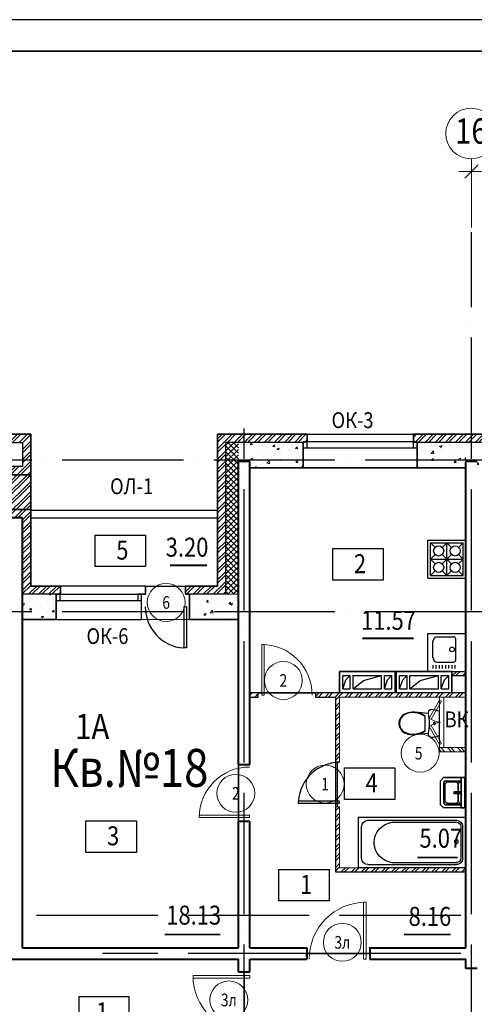
# Model space of a CAD drawing. Extents: x -1174913 to 618360, y -449740 to 1885200.
# Drawn here: x 500371 to 507571, y 792149 to 807721 of the extents above; entities that cross this region are included whole.
import ezdxf
from ezdxf.enums import TextEntityAlignment as Align

# ---------------------------------------------------------------- set-up
doc = ezdxf.new("R2010")
doc.units = 0
doc.header["$LTSCALE"] = 8
doc.header["$MEASUREMENT"] = 0
doc.linetypes.add('ACAD_ISO04W100', pattern=[30, 24, -3, 0, -3])
doc.layers.get('0').update_dxf_attribs({"linetype": 'CONTINUOUS'})
for name, color, linetype in [('1', 1, 'CONTINUOUS'), ('4', 4, 'CONTINUOUS'), ('area_k', 3, 'CONTINUOUS'), ('SANTEX', 252, 'CONTINUOUS')]:
    doc.layers.add(name, color=color, linetype=linetype)
for name, color, linetype, lineweight in [('2', 252, 'CONTINUOUS', 13), ('AXIS', 251, 'CONTINUOUS', 15), ('DVERI', 1, 'CONTINUOUS', 9), ('АР-ТЕКСТ', 4, 'CONTINUOUS', 30), ('МАРКИ ДВЕРЕЙ', 4, 'CONTINUOUS', 18), ('Монолитные стены', 6, 'CONTINUOUS', 40), ('Перегородки кирпич', 1, 'CONTINUOUS', 20), ('Площадь на плане', 3, 'CONTINUOUS', 40), ('Размеры', 1, 'CONTINUOUS', 18), ('Стены', 2, 'CONTINUOUS', 40), ('Стены ненесущие', 5, 'CONTINUOUS', 35), ('штриховка', 251, 'CONTINUOUS', 9)]:
    doc.layers.add(name, color=color, linetype=linetype, lineweight=lineweight)
doc.styles.add('ROMANS', font='romans.shx')
doc.styles.add('RUSS', font='TIMES.TTF', dxfattribs={"width": 0.85})
pattern_1 = [(50, (231145.55, 80050.5), (358.63009, -31.37607), [37.5, -412.5]), (355, (231145.55, 80050.5), (-69.37567, 376.09607), [30, -330]), (100.4514, (231175.44, 80047.87), (289.25469, 344.71977), [31.8701, -350.57106]), (46.1842, (231145.55, 80150.5), (533.62052, -82.7595), [56.25, -618.75]), (96.6356, (231190, 80143.6), (467.33135, 487.05894), [47.80514, -525.8565]), (351.1842, (231145.55, 80150.5), (467.33097, 487.0593), [45, -495]), (21, (231195.55, 80125.5), (298.45353, -201.30945), [37.5, -412.5]), (326, (231195.55, 80125.5), (121.65767, 362.57502), [30, -330]), (71.4514, (231220.42, 80108.7), (420.11131, 161.26525), [31.8701, -350.57106]), (37.5, (231145.55, 80050.49), (6.079928, 166.446927), [0, -326, 0, -335, 0, -331.25]), (7.5, (231145.55, 80050.49), (131.53477, 197.205856), [0, -191, 0, -318.5, 0, -126.25]), (327.5, (231034.05, 80050.49), (266.911218, -11.277436), [0, -125, 0, -390, 0, -517.5]), (317.5, (230984.05, 80050.49), (291.593085, 50.05249), [0, -162.5, 0, -259, 0, -367.5])]
pattern_2 = [(45, (223828.72, 8582.28), (-79.549513, 79.549513), []), (45, (223881.75, 8582.28), (-79.549513, 79.549513), [])]
pattern_3 = [(45, (315139.49, 1193912.93), (-79.549513, 79.549513), []), (45, (315192.52, 1193912.93), (-79.549513, 79.549513), [])]
pattern_4 = [(50, (231145.55, -49497.55), (358.63009, -31.37607), [37.5, -412.5]), (355, (231145.55, -49497.55), (-69.37567, 376.09607), [30, -330]), (100.4514, (231175.44, -49500.16), (289.25469, 344.71977), [31.8701, -350.57106]), (46.1842, (231145.55, -49397.55), (533.62052, -82.7595), [56.25, -618.75]), (96.6356, (231190, -49404.44), (467.33135, 487.05894), [47.80514, -525.8565]), (351.1842, (231145.55, -49397.55), (467.33097, 487.0593), [45, -495]), (21, (231195.55, -49422.55), (298.45353, -201.30945), [37.5, -412.5]), (326, (231195.55, -49422.55), (121.65767, 362.57502), [30, -330]), (71.4514, (231220.42, -49439.32), (420.11131, 161.26525), [31.8701, -350.57106]), (37.5, (231145.55, -49497.55), (6.079928, 166.446927), [0, -326, 0, -335, 0, -331.25]), (7.5, (231145.55, -49497.55), (131.53477, 197.205856), [0, -191, 0, -318.5, 0, -126.25]), (327.5, (231034.05, -49497.55), (266.911218, -11.277436), [0, -125, 0, -390, 0, -517.5]), (317.5, (230984.05, -49497.55), (291.593085, 50.05249), [0, -162.5, 0, -259, 0, -367.5])]

# ---------------------------------------------------------------- blocks, each defined once
blk = doc.blocks.new('экспликация')
at = {"layer": 'АР-ТЕКСТ', "lineweight": -3}
blk.add_lwpolyline([(0, 0), (0, 500), (800, 500), (800, 0)], close=True, dxfattribs=at)
at = {"layer": 'АР-ТЕКСТ', "lineweight": -3, "style": 'RUSS', "width": 0.85, "flags": 4}
blk.add_attdef('ЭКСПЛ', text='', height=3, dxfattribs=at).set_placement((397, 196), align=Align.MIDDLE_CENTER)
blk = doc.blocks.new('ван')
at = {"layer": 'SANTEX'}
for p, q in [((266893, 262254), (266093, 262254)), ((266093, 262254), (266093, 260554)), ((266893, 260554), (266893, 262254)), ((266143, 262104), (266143, 260704)), ((266743, 262204), (266243, 262204)), ((266843, 262104), (266843, 260704)), ((266173, 261719), (266173, 260704)), ((266813, 260704), (266813, 261719)), ((266093, 260554), (266893, 260554)), ((266243, 260634), (266743, 260634)), ((266743, 260604), (266243, 260604))]:
    blk.add_line(p, q, dxfattribs=at)
blk.add_circle((266478, 260704), 30, dxfattribs=at)
for centre, radius, start, end in [((266243, 262104), 100, 90, 180), ((266743, 262104), 100, 0, 90), ((266493, 261683), 322, 6.5522, 173.4478), ((266243, 260704), 100, 180, 270), ((266243, 260705), 70.4, 180.2082, 269.7919), ((266742, 260705), 70.4, 270.2081, 359.7918), ((266743, 260704), 100, 270, 0)]:
    blk.add_arc(centre, radius, start, end, dxfattribs=at)
blk = doc.blocks.new('I_PLUMB_LAV_WALL_M')
at = {"layer": 'SANTEX', "elevation": 610}
blk.add_lwpolyline([(-241, -25), (-241, -356), (-190, -406), (190, -406), (241, -356), (241, -25)], dxfattribs=at)
at = {"layer": 'SANTEX', "extrusion": (0, -1, 0)}
for centre in [(-76, 813, 76), (76, 813, 76)]:
    blk.add_circle(centre, 19.1, dxfattribs=at)
at = {"layer": 'SANTEX'}
blk.add_circle((0, -178, 635), 19.1, dxfattribs=at)
for points in [[(-241, -25, 864), (-241, -76, 864), (241, -76, 864), (241, -25, 864)], [(-241, -25, 864), (-241, -76, 864), (-241, -76, 762), (-241, -25, 762)], [(241, -76, 864), (241, -76, 762), (-241, -76, 762), (-241, -76, 864)], [(-190, -76, 762), (-140, -127, 635), (-165, -152, 635), (-190, -76, 762)], [(140, -127, 635), (190, -76, 762), (-190, -76, 762), (-140, -127, 635)], [(-165, -152, 635), (-190, -76, 762), (-190, -330, 762), (-165, -305, 635)], [(-13, -164, 876), (-13, -164, 851), (-13, -76, 800), (-13, -76, 826)], [(13, -76, 800), (-13, -76, 800), (-13, -164, 851), (13, -164, 851)], [(13, -76, 826), (-13, -76, 826), (-13, -164, 876), (13, -164, 876)], [(13, -164, 876), (13, -164, 851), (13, -76, 800), (13, -76, 826)], [(190, -76, 762), (140, -127, 635), (165, -152, 635)], [(190, -76, 762), (165, -152, 635), (165, -305, 635), (190, -330, 762)], [(241, -25, 762), (241, -76, 762), (241, -76, 864), (241, -25, 864)], [(-140, -330, 635), (-165, -305, 635), (-190, -330, 762), (-165, -356, 762)], [(-13, -164, 876), (-13, -164, 851), (13, -164, 851), (13, -164, 876)], [(190, -330, 762), (165, -356, 762), (140, -330, 635), (165, -305, 635)], [(140, -330, 635), (165, -356, 762), (-165, -356, 762), (-140, -330, 635)]]:
    blk.add_3dface(points, dxfattribs=at)
for points, invisible_edges in [([(-190, -76, 762), (-241, -76, 762), (-241, -356, 762), (-190, -330, 762)], 4), ([(-140, -127, 635), (-140, -330, 635), (-165, -305, 635), (-165, -152, 635)], 1), ([(-140, -330, 635), (140, -330, 635), (140, -127, 635), (-140, -127, 635)], 10), ([(140, -127, 635), (165, -152, 635), (165, -305, 635), (140, -330, 635)], 8), ([(190, -76, 762), (241, -76, 762), (241, -356, 762), (190, -330, 762)], 4), ([(-165, -356, 762), (-190, -330, 762), (-241, -356, 762), (-190, -406, 762)], 10), ([(-165, -356, 762), (-190, -406, 762), (190, -406, 762), (165, -356, 762)], 5), ([(190, -330, 762), (165, -356, 762), (190, -406, 762), (241, -356, 762)], 10)]:
    blk.add_3dface(points, dxfattribs=dict(at, invisible_edges=invisible_edges))
blk = doc.blocks.new('UN1')
at = {"layer": 'SANTEX', "linetype": 'Continuous'}
for p, q in [((3.0548, 20.0073), (0, 18.6768)), ((0, 18.6768), (0, -18.6768)), ((6.2444, 20.971), (3.0548, 20.0073)), ((9.5249, 21.5546), (6.2444, 20.971)), ((12.8512, 21.75), (9.5249, 21.5546)), ((15.1024, 21.2432), (12.8512, 21.75)), ((16.9194, 19.8208), (15.1024, 21.2432)), ((17.9516, 17.757), (16.9194, 19.8208)), ((18, 15.45), (17.9516, 17.757)), ((39, 17.6999), (17.9999, 15.4499)), ((30.6239, 15.8134), (26.6529, 14.1637)), ((34.7578, 16.9973), (30.6239, 15.8134)), ((34.8088, 16.1931), (30.6472, 14.9778)), ((39, 17.6999), (34.7578, 16.9973)), ((39.0848, 16.9089), (34.8088, 16.1931)), ((43.1971, 17.8505), (39, 17.6999)), ((43.1692, 17.0554), (39.0848, 16.9089)), ((47.2334, 16.6233), (43.1692, 17.0554)), ((47.3733, 17.4065), (43.1971, 17.8505)), ((51.1958, 15.6213), (47.2334, 16.6233)), ((51.4449, 16.3769), (47.3733, 17.4065)), ((54.9768, 14.0695), (51.1958, 15.6213)), ((55.3302, 14.7823), (51.4449, 16.3769)), ((6.6228, 0.2604), (6.6, -0.0001)), ((6.6905, 0.5129), (6.6228, 0.2604)), ((6.801, 0.7499), (6.6905, 0.5129)), ((6.9509, 0.9641), (6.801, 0.7499)), ((7.1358, 1.149), (6.9509, 0.9641)), ((7.35, 1.2989), (7.1358, 1.149)), ((7.587, 1.4094), (7.35, 1.2989)), ((7.8395, 1.4771), (7.587, 1.4094)), ((8.1, 1.4999), (7.8395, 1.4771)), ((8.3605, 1.4771), (8.1, 1.4999)), ((8.613, 1.4094), (8.3605, 1.4771)), ((8.85, 1.2989), (8.613, 1.4094)), ((9.0642, 1.149), (8.85, 1.2989)), ((9.2491, 0.9641), (9.0642, 1.149)), ((9.399, 0.7499), (9.2491, 0.9641)), ((9.5095, 0.5129), (9.399, 0.7499)), ((9.5772, 0.2604), (9.5095, 0.5129)), ((9.6, -0.0001), (9.5772, 0.2604)), ((16.4465, 0), (16.5439, 3.8868)), ((16.5439, -3.8869), (16.4465, 0)), ((16.5439, 3.8868), (16.8358, 7.7639)), ((16.8358, 7.7639), (17.3216, 11.6215)), ((17.3216, 11.6215), (18, 15.45)), ((26.6529, 14.1637), (22.8969, 12.0702)), ((26.6579, 13.2801), (22.8969, 11.1235)), ((22.8969, 12.0702), (22.8969, -12.0704)), ((30.6472, 14.9778), (26.6579, 13.2801)), ((58.5656, 11.6188), (54.9768, 14.0695)), ((59.1008, 12.2073), (55.3302, 14.7823)), ((61.3453, 8.2783), (58.5656, 11.6188)), ((62.0214, 8.6976), (59.1008, 12.2073)), ((63.1032, 4.3039), (61.3453, 8.2783)), ((63.8683, 4.5219), (62.0214, 8.6976)), ((63.7045, -0.0001), (63.1032, 4.3039)), ((64.5, -0.0001), (63.8683, 4.5219)), ((6.6, -0.0001), (6.6228, -0.2606)), ((6.6228, -0.2606), (6.6905, -0.5131)), ((6.6905, -0.5131), (6.801, -0.7501)), ((6.801, -0.7501), (6.9509, -0.9643)), ((6.9509, -0.9643), (7.1358, -1.1492)), ((7.1358, -1.1492), (7.35, -1.2991)), ((7.35, -1.2991), (7.587, -1.4096)), ((7.587, -1.4096), (7.8395, -1.4773)), ((7.8395, -1.4773), (8.1, -1.5001)), ((8.1, -1.5001), (8.3605, -1.4773)), ((8.3605, -1.4773), (8.613, -1.4096)), ((8.613, -1.4096), (8.85, -1.2991)), ((8.85, -1.2991), (9.0642, -1.1492)), ((9.0642, -1.1492), (9.2491, -0.9643)), ((9.2491, -0.9643), (9.399, -0.7501)), ((9.399, -0.7501), (9.5095, -0.5131)), ((9.5095, -0.5131), (9.5772, -0.2606)), ((9.5772, -0.2606), (9.6, -0.0001)), ((16.8358, -7.7639), (16.5439, -3.8869)), ((17.3216, -11.6215), (16.8358, -7.7639)), ((18, -15.45), (17.3216, -11.6215)), ((17.9516, -17.757), (18, -15.45)), ((18, -15.4499), (39, -17.7001)), ((22.8969, -11.1237), (26.658, -13.2803)), ((22.8969, -12.0704), (26.6529, -14.1639)), ((26.6529, -14.1639), (30.6239, -15.8136)), ((26.658, -13.2803), (30.6472, -14.978)), ((30.6472, -14.978), (34.8088, -16.1933)), ((51.1958, -15.6215), (54.9768, -14.0697)), ((51.4449, -16.377), (55.3302, -14.7825)), ((54.9768, -14.0697), (58.5656, -11.619)), ((55.3302, -14.7825), (59.1008, -12.2075)), ((58.5656, -11.619), (61.3453, -8.2785)), ((59.1008, -12.2075), (62.0214, -8.6978)), ((61.3453, -8.2785), (63.1032, -4.3041)), ((62.0214, -8.6978), (63.8683, -4.5221)), ((63.1032, -4.3041), (63.7045, -0.0001)), ((63.8683, -4.5221), (64.5, -0.0001)), ((0, -18.6768), (3.0548, -20.0073)), ((3.0548, -20.0073), (6.2444, -20.971)), ((6.2444, -20.971), (9.5249, -21.5546)), ((9.5249, -21.5546), (12.8512, -21.75)), ((12.8512, -21.75), (15.1024, -21.2432)), ((15.1024, -21.2432), (16.9194, -19.8208)), ((16.9194, -19.8208), (17.9516, -17.757)), ((30.6239, -15.8136), (34.7578, -16.9975)), ((34.7578, -16.9975), (39, -17.7001)), ((34.8088, -16.1933), (39.0848, -16.9091)), ((39, -17.7001), (43.1971, -17.8507)), ((39.0848, -16.9091), (43.1692, -17.0556)), ((43.1692, -17.0556), (47.2334, -16.6235)), ((43.1971, -17.8507), (47.3733, -17.4067)), ((47.2334, -16.6235), (51.1958, -15.6215)), ((47.3733, -17.4067), (51.4449, -16.377))]:
    blk.add_line(p, q, dxfattribs=at)
blk = doc.blocks.new('D9L')
at = {"layer": 'DVERI'}
for p, q in [((50, 0), (90, 0)), ((50, 0), (50, -800)), ((90, 0), (90, -800)), ((50, -800), (90, -800))]:
    blk.add_line(p, q, dxfattribs=at)
at = {"layer": 'DVERI', "color": 3}
blk.add_arc((50, 0), 800, 270, 360, dxfattribs=at)
blk = doc.blocks.new('D9')
at = {"layer": 'DVERI', "xscale": -1}
blk.add_blockref('D9L', (-8, -3), dxfattribs=at)
blk = doc.blocks.new('*U59')
at = {"layer": 'DVERI', "lineweight": -3}
for p, q in [((-50, 0), (-90, 0)), ((-90, 0), (-90, -649)), ((-50, 0), (-50, -649)), ((-50, -649), (-90, -649))]:
    blk.add_line(p, q, dxfattribs=at)
at = {"layer": 'DVERI', "color": 3, "lineweight": -3}
blk.add_arc((-50, 0), 650, 180, 266.461, dxfattribs=at)
blk = doc.blocks.new('D10')
at = {"layer": 'DVERI'}
for p, q in [((-100, 0), (-100, -900)), ((-60, 0), (-100, 0)), ((-60, 0), (-60, -900)), ((-60, -900), (-100, -900))]:
    blk.add_line(p, q, dxfattribs=at)
at = {"layer": 'DVERI', "color": 3}
blk.add_arc((-60, 0), 900, 180, 270, dxfattribs=at)
blk = doc.blocks.new('вк исправленные')
at = {"layer": '2'}
h = blk.add_hatch(dxfattribs=at)
h.set_pattern_fill('ANSI32', color=256, scale=300, style=0)
h.set_pattern_definition([(135, (132281.78, -814431.73), (79.549513, 79.549513), []), (135, (132228.74, -814431.73), (79.549513, 79.549513), [])])
h.paths.add_polyline_path([(3515, -4955), (3930, -4955), (3930, -5020), (3515, -5020)])
at = {"layer": 'Перегородки кирпич'}
for p, q in [((3930, -4955), (3515, -4955)), ((3515, -4955), (3515, -5020)), ((3930, -5020), (3515, -5020))]:
    blk.add_line(p, q, dxfattribs=at)
at = {"layer": 'штриховка'}
for p, q in [((3515, -4955), (3515, -4155)), ((3580, -4955), (3580, -4155))]:
    blk.add_line(p, q, dxfattribs=at)
blk = doc.blocks.new('D5 шкаф')
at = {"layer": 'DVERI', "color": 3}
for p, q in [((50, 0), (333, 163)), ((750, 0), (467, 163)), ((50, 0), (67, -30)), ((67, -30), (350, 133)), ((733, -30), (450, 133)), ((750, 0), (733, -30))]:
    blk.add_line(p, q, dxfattribs=at)
at = {"layer": 'DVERI', "color": 5}
blk.add_line((467, 163), (450, 133), dxfattribs=at)
for centre, start, end in [((56, -45), 5.2152, 35.557), ((744, -45), 144.443, 174.7848)]:
    blk.add_arc(centre, 346, start, end, dxfattribs=at)
blk = doc.blocks.new('марки2')
at = {"layer": 'МАРКИ ДВЕРЕЙ', "color": 4}
blk.add_circle((0, 0), 300, dxfattribs=at)
at = {"layer": 'МАРКИ ДВЕРЕЙ', "style": 'ROMANS'}
blk.add_attdef('15', text='', height=250, dxfattribs=at).set_placement((0, 0), align=Align.MIDDLE_CENTER)

msp = doc.modelspace()

# ---------------------------------------------------------------- hatches: boundary and pattern name
at = {"layer": '2'}
h = msp.add_hatch(dxfattribs=at)
h.set_pattern_fill('ANSI32', color=256, scale=300, style=0)
h.set_pattern_definition([(45, (500249.71, 800281.6), (-79.5495, 79.5495), []), (45, (500302.74, 800281.6), (-79.5495, 79.5495), [])])
h.paths.add_polyline_path([(500325.83, 800523.68), (500105.83, 800523.68), (500105.83, 799973.68), (500325.83, 799973.68)])
h.paths.add_polyline_path([(500545.83, 800523.68), (500325.83, 800523.68), (500325.83, 799973.68), (500545.83, 799973.68)])
h.paths.add_polyline_path([(500545.83, 801163.68), (499905.83, 801163.68), (499905.83, 800523.68), (500545.83, 800523.68)])
h.paths.add_polyline_path([(500415.83, 800653.68), (500035.83, 800653.68), (500035.83, 801033.68), (500415.83, 801033.68)], flags=16)
h.paths.add_polyline_path([(497145.82, 801264.74, 0.08578492), (497011.8, 802040.11), (496889.04, 802000.22), (496909.12, 801938.4, -0.07786445), (497015.81, 801272), (497015.81, 798633.68), (497785.82, 798633.68), (497785.82, 798763.68), (497145.82, 798763.68)])
h.paths.add_polyline_path([(500235.83, 799843.68), (500415.83, 799843.68), (500415.83, 798633.68), (500945.81, 798633.68), (501015.81, 798633.68), (501015.81, 798763.68), (500545.83, 798763.68), (500545.83, 799973.68), (500105.83, 799973.68), (500105.83, 798763.68), (499465.82, 798763.68), (499465.82, 798633.68), (499530.82, 798633.68), (499530.82, 798633.68), (500235.83, 798633.68)])
h = msp.add_hatch(dxfattribs=at)
h.set_pattern_fill('ANSI32', color=256, scale=300, style=0)
h.set_pattern_definition(pattern_3)
h.paths.add_polyline_path([(504925.81, 801163.68), (503505.81, 801163.68), (503505.81, 798763.68), (502995.81, 798763.68), (502995.81, 798633.68), (503060.81, 798633.68), (503635.81, 798633.68), (503635.81, 801033.68), (504860.81, 801033.68), (504860.81, 801043.68), (504925.81, 801043.68)])
h = msp.add_hatch(dxfattribs=at)
h.set_pattern_fill('ANSI37', color=256, scale=500, style=0)
h.set_pattern_definition([(45, (315139.49, 1193912.93), (-44.194174, 44.194174), []), (135, (315139.49, 1193912.93), (-44.194174, -44.194174), [])])
h.paths.add_polyline_path([(503835.81, 801033.68), (503635.81, 801033.68), (503635.81, 798633.68), (503835.81, 798633.68)])
h = msp.add_hatch(dxfattribs=at)
h.set_pattern_fill('AR-CONC', color=256, scale=50, style=0)
h.set_pattern_definition(pattern_4)
h.paths.add_polyline_path([(504860.81, 801033.68), (504015.81, 801033.68), (504015.81, 800633.68), (504860.81, 800633.68)])
h = msp.add_hatch(dxfattribs=at)
h.set_pattern_fill('ANSI32', color=256, scale=300, style=0)
h.set_pattern_definition(pattern_3)
h.paths.add_polyline_path([(506605.81, 801033.68), (506605.81, 801163.68), (508675.81, 801163.68), (508675.81, 801033.68)])
h = msp.add_hatch(dxfattribs=at)
h.set_pattern_fill('AR-CONC', color=256, scale=50, style=0)
h.set_pattern_definition(pattern_4)
h.paths.add_polyline_path([(508610.81, 801033.68), (507615.81, 801033.68), (507615.81, 800633.68), (508610.81, 800633.68)])
h.paths.add_polyline_path([(507435.83, 801033.68), (506670.81, 801033.68), (506670.81, 800943.68), (506670.81, 800633.68), (506793.47, 800633.68), (506793.47, 800633.68), (507435.83, 800633.68)])
h = msp.add_hatch(dxfattribs=at)
h.set_pattern_fill('AR-CONC', color=256, scale=50, style=0)
h.set_pattern_definition(pattern_1)
h.paths.add_polyline_path([(500950.81, 798633.68), (500415.83, 798633.68), (500415.83, 798233.68), (500950.81, 798233.68)])
h = msp.add_hatch(dxfattribs=at)
h.set_pattern_fill('AR-CONC', color=256, scale=50, style=0)
h.set_pattern_definition(pattern_1)
h.paths.add_polyline_path([(503835.81, 798633.68), (503635.81, 798633.68), (503060.81, 798633.68), (503060.81, 798233.68), (503835.81, 798233.68)])
h = msp.add_hatch(dxfattribs=at)
h.set_pattern_fill('ANSI32', color=256, scale=300, style=0)
h.set_pattern_definition([(45, (386464.08, -13268.05), (-79.549513, 79.549513), []), (45, (386517.11, -13268.05), (-79.549513, 79.549513), [])])
h.paths.add_polyline_path([(507435.78, 797413.68), (507215.81, 797413.68), (507215.81, 797348.68), (507435.78, 797348.68)])
h = msp.add_hatch(dxfattribs=at)
h.set_pattern_fill('ANSI32,_O', color=256, scale=300)
h.set_pattern_definition(pattern_2)
h.paths.add_polyline_path([(504145.79, 797073.68), (504015.81, 797073.68), (504015.81, 797008.68), (504145.81, 797008.68)])
h = msp.add_hatch(dxfattribs=at)
h.set_pattern_fill('ANSI32,_O', color=256, scale=300)
h.set_pattern_definition(pattern_2)
h.paths.add_polyline_path([(507435.83, 797073.68), (505055.79, 797073.68), (505055.81, 797008.68), (505370.83, 797008.68), (505370.83, 795983.68), (505435.83, 795983.68), (505435.83, 797008.68), (507435.83, 797008.68)])
h.paths.add_polyline_path([(507435.83, 794308.68), (505435.78, 794308.68), (505435.78, 795273.68), (505370.78, 795273.68), (505370.78, 794243.68), (507435.83, 794243.68)])

# ---------------------------------------------------------------- linework, layer by layer
for p, q in [((537334.74, 807720.73), (489802.73, 807720.73)), ((497145.82, 801163.68), (500545.83, 801163.68)), ((504860.81, 801033.68), (503635.81, 801033.68)), ((503635.81, 798633.68), (503635.81, 801033.68)), ((504925.81, 801163.68), (506605.81, 801163.68)), ((508610.81, 801033.68), (506665.81, 801033.68)), ((506665.81, 800633.68), (504860.81, 800633.68)), ((500545.83, 799963.68), (503505.81, 799963.68)), ((500545.83, 799843.68), (503505.81, 799843.68)), ((502365.81, 798763.68), (501015.81, 798763.68)), ((502365.81, 798763.68), (502365.81, 798633.68)), ((500945.81, 798633.68), (500415.83, 798633.68)), ((502365.81, 798633.68), (502300.81, 798633.68)), ((502300.81, 798233.68), (502300.81, 798633.68)), ((503635.81, 798633.68), (503060.81, 798633.68)), ((500950.81, 798233.68), (502300.81, 798233.68)), ((505485.81, 797138.68), (505485.81, 797348.68)), ((505485.81, 797348.68), (505605.81, 797348.68)), ((505538.27, 797278.67), (505605.81, 797348.68)), ((505605.81, 797138.68), (505605.81, 797348.68)), ((505650.81, 797348.68), (506100.81, 797348.68)), ((505650.81, 797138.68), (505650.81, 797348.68)), ((505813.66, 797267.36), (506100.81, 797348.68)), ((506100.81, 797138.68), (506100.81, 797348.68)), ((506145.81, 797138.68), (506145.81, 797348.68)), ((506145.81, 797348.68), (506265.81, 797348.68)), ((506198.27, 797278.67), (506265.81, 797348.68)), ((506265.81, 797138.68), (506265.81, 797348.68)), ((506315.81, 797073.68), (506315.81, 797413.68)), ((506335.81, 797073.68), (506335.81, 797413.68)), ((506385.81, 797138.68), (506385.81, 797348.68)), ((506385.81, 797348.68), (506505.81, 797348.68)), ((506438.27, 797278.67), (506505.81, 797348.68)), ((506505.81, 797138.68), (506505.81, 797348.68)), ((506550.81, 797138.68), (506550.81, 797348.68)), ((506550.81, 797348.68), (507000.81, 797348.68)), ((506713.66, 797267.36), (507000.81, 797348.68)), ((507000.81, 797138.68), (507000.81, 797348.68)), ((507045.81, 797138.68), (507045.81, 797348.68)), ((507045.81, 797348.68), (507165.81, 797348.68)), ((507098.27, 797278.67), (507165.81, 797348.68)), ((507165.81, 797138.68), (507165.81, 797348.68)), ((505485.81, 797138.68), (505538.27, 797278.67)), ((505485.81, 797138.68), (505605.81, 797138.68)), ((505650.81, 797138.68), (505813.66, 797267.36)), ((505650.81, 797138.68), (506100.81, 797138.68)), ((506145.81, 797138.68), (506198.27, 797278.67)), ((506145.81, 797138.68), (506265.81, 797138.68)), ((506385.81, 797138.68), (506438.27, 797278.67)), ((506385.81, 797138.68), (506505.81, 797138.68)), ((506550.81, 797138.68), (506713.66, 797267.36)), ((506550.81, 797138.68), (507000.81, 797138.68)), ((507045.81, 797138.68), (507098.27, 797278.67)), ((507045.81, 797138.68), (507165.81, 797138.68))]:
    msp.add_line(p, q)
for points in [[(500035.83, 800653.68), (500035.83, 801033.68), (500415.83, 801033.68), (500415.83, 800653.68), (500035.83, 800653.68)], [(504860.81, 800943.68), (504860.81, 801043.68), (504920.81, 801043.68), (504920.81, 800943.68), (504860.81, 800943.68)], [(506605.81, 800943.68), (506605.81, 801043.68), (506665.81, 801043.68), (506665.81, 800943.68), (506605.81, 800943.68)], [(501010.81, 798533.68), (501010.81, 798633.68), (500950.81, 798633.68), (500950.81, 798533.68), (501010.81, 798533.68)], [(502300.81, 798533.68), (502300.81, 798633.68), (502240.81, 798633.68), (502240.81, 798533.68), (502300.81, 798533.68)], [(505435.81, 797073.68), (505435.81, 797413.68), (507215.81, 797413.68), (507215.81, 797073.68), (505435.81, 797073.68)]]:
    msp.add_lwpolyline(points)
for p, q in [((502995.81, 798763.68), (502300.81, 798763.68)), ((503635.81, 798633.68), (503835.81, 798633.68)), ((503060.81, 798233.68), (502300.81, 798233.68)), ((505055.79, 797073.68), (505055.81, 797008.68)), ((505403.31, 795273.68), (505403.31, 795983.68)), ((505915.78, 792953.68), (504915.78, 792953.68)), ((503925.83, 791663.68), (503925.83, 792663.68))]:
    msp.add_line(p, q, dxfattribs=at)
msp.add_lwpolyline([(506605.81, 801033.68), (506605.81, 801163.68), (508675.81, 801163.68), (508675.81, 801033.68), (506605.81, 801033.68)], dxfattribs=at)
at = {"layer": '4'}
for p, q in [((506665.81, 801043.68), (504860.81, 801043.68)), ((504920.81, 801043.68), (504860.81, 801043.68)), ((506665.81, 801043.68), (506605.81, 801043.68)), ((506665.81, 800943.68), (504860.81, 800943.68)), ((506835.83, 799488.68), (507435.83, 799488.68)), ((506835.83, 798888.68), (506835.83, 799488.68)), ((506835.83, 798888.68), (506835.83, 799488.68)), ((506875.83, 798928.68), (506875.83, 799448.68)), ((506875.83, 799448.68), (506949.26, 799375.25)), ((506875.83, 799448.68), (507395.83, 799448.68)), ((507062.4, 799375.25), (507135.83, 799448.68)), ((507135.83, 798928.68), (507135.83, 799448.68)), ((507135.83, 799448.68), (507209.26, 799375.25)), ((507322.4, 799375.25), (507395.83, 799448.68)), ((507395.83, 798928.68), (507395.83, 799448.68)), ((506875.83, 799188.68), (506949.26, 799262.11)), ((506875.83, 799188.68), (506949.26, 799115.25)), ((506875.83, 799188.68), (507395.83, 799188.68)), ((507062.4, 799262.11), (507209.26, 799115.25)), ((507062.4, 799115.25), (507209.26, 799262.11)), ((507322.4, 799262.11), (507395.83, 799188.68)), ((507322.4, 799115.25), (507395.83, 799188.68)), ((506835.83, 798888.68), (507435.83, 798888.68)), ((506835.83, 798888.68), (507435.83, 798888.68)), ((506875.83, 798928.68), (506949.26, 799002.11)), ((506875.83, 798928.68), (507395.83, 798928.68)), ((507062.4, 799002.11), (507135.83, 798928.68)), ((507135.83, 798928.68), (507209.26, 799002.11)), ((507322.4, 799002.11), (507395.83, 798928.68)), ((500950.81, 798633.68), (502300.81, 798633.68)), ((500950.81, 798533.68), (502300.81, 798533.68)), ((506835.83, 797413.68), (506835.83, 798013.68)), ((506835.83, 798013.68), (507435.83, 798013.68)), ((506835.83, 797413.68), (506835.83, 798013.68)), ((506988.17, 797961.31), (507240.17, 797961.31)), ((507276.12, 797597.31), (507276.17, 797925.31)), ((506916.12, 797633.31), (506916.17, 797889.31)), ((506916.94, 797460.02), (506916.89, 797510.11)), ((506967.34, 797460.02), (506967.29, 797510.11)), ((506988.12, 797561.31), (507240.12, 797561.31)), ((507017.74, 797460.02), (507017.69, 797510.11)), ((507068.14, 797460.02), (507068.09, 797510.11)), ((507118.54, 797460.02), (507118.49, 797510.11)), ((507168.94, 797460.02), (507168.89, 797510.11)), ((507219.34, 797460.02), (507219.29, 797510.11)), ((507269.74, 797460.02), (507269.69, 797510.11)), ((506835.83, 797413.68), (507435.83, 797413.68))]:
    msp.add_line(p, q, dxfattribs=at)
for centre, radius in [((507005.83, 799318.68), 80), ((507265.83, 799318.68), 80), ((507005.83, 799058.68), 80), ((507265.83, 799058.68), 80), ((507218.61, 797761.31), 36)]:
    msp.add_circle(centre, radius, dxfattribs=at)
for centre, radius, start, end in [((506988.17, 797889.31), 72, 90, 180), ((507240.17, 797925.31), 36, 0, 90), ((506988.12, 797633.31), 72, 180, 270), ((507240.12, 797597.31), 36, 270, 0)]:
    msp.add_arc(centre, radius, start, end, dxfattribs=at)
at = {"layer": 'area_k', "lineweight": -3}
for points in [[(504015.81, 797073.68), (504015.81, 800633.68), (507435.83, 800633.68), (507435.83, 797073.68), (507215.81, 797073.68), (507215.81, 797413.68), (505435.81, 797413.68), (505435.81, 797073.68), (504015.81, 797073.68)], [(500415.83, 798233.68), (502300.81, 798233.68), (502300.81, 798633.68), (502365.81, 798633.68), (502365.81, 798763.68), (502995.81, 798763.68), (502995.81, 798633.68), (503060.81, 798633.68), (503060.81, 798233.68), (503835.81, 798233.68), (503835.81, 793043.68), (500415.83, 793043.68), (500415.83, 798233.68)], [(504015.81, 797008.68), (504145.81, 797008.68), (504145.79, 797073.68), (505055.29, 797073.68), (505055.29, 797008.68), (505370.83, 797008.68), (505370.83, 794243.68), (507435.78, 794243.68), (507435.78, 793043.68), (505915.78, 793043.68), (505915.78, 792958.68), (504915.78, 792953.68), (504915.78, 793043.68), (504015.81, 793043.68), (504015.81, 795043.68), (503835.81, 795043.68), (503835.81, 795943.68), (504015.81, 795943.68), (504015.81, 797008.68)], [(498880.82, 794143.68), (499195.83, 794143.68), (499196.5, 794208.67), (500105.83, 794208.67), (500105.83, 794143.68), (500235.83, 794143.68), (500235.83, 792863.68), (503835.83, 792863.68), (503835.83, 792663.68), (503925.83, 792663.68), (503925.83, 791663.68)], [(503925.83, 791663.68), (503925.83, 792663.68), (504015.83, 792663.68), (504015.83, 792863.68), (504915.78, 792863.68), (504915.33, 792953.68), (505915.78, 792953.68), (505915.78, 792863.68), (507435.81, 792863.68), (507435.81, 792713.68), (507615.81, 792713.68)]]:
    msp.add_lwpolyline(points, dxfattribs=at)
at = {"layer": 'AXIS'}
msp.add_line((507525.83, 805519.96), (507525.83, 804432.56), dxfattribs=at)
at = {"layer": 'AXIS', "linetype": 'ACAD_ISO04W100', "lineweight": -3, "ltscale": 10}
for p, q in [((507525.83, 781573.68), (507525.83, 804358.64)), ((503925.83, 781573.68), (503925.83, 801253.41)), ((529365.11, 800753.68), (495856.31, 800753.68)), ((529365.11, 798353.68), (495856.31, 798353.68)), ((528958.81, 793553.68), (495856.31, 793553.68)), ((528958.81, 792953.68), (501682.55, 792953.68))]:
    msp.add_line(p, q, dxfattribs=at)
at = {"layer": 'AXIS'}
msp.add_circle((507519.05, 805919.96), 400, dxfattribs=at)
at = {"layer": 'АР-ТЕКСТ', "const_width": 30}
msp.add_lwpolyline([(503335.59, 799092.71), (502752.79, 799092.71)], dxfattribs=at)
at = {"layer": 'Монолитные стены'}
for p, q in [((503835.81, 795943.68), (503835.81, 800734.11)), ((504015.81, 800734.11), (503835.81, 800734.11)), ((504015.81, 795943.68), (504015.81, 800734.11)), ((507615.81, 800734.11), (507435.81, 800734.11)), ((507435.83, 793043.68), (507435.83, 800734.11)), ((507615.81, 800734.11), (507435.83, 800734.11)), ((500415.83, 799843.68), (500235.83, 799843.68)), ((500415.83, 793043.68), (500415.83, 799843.68)), ((503835.81, 795943.68), (504015.81, 795943.68)), ((503835.81, 793043.68), (503835.81, 795043.68)), ((503835.81, 795043.68), (504015.81, 795043.68)), ((504015.81, 793043.68), (504015.81, 795043.68)), ((500415.83, 793043.68), (503835.81, 793043.68)), ((504015.78, 793043.68), (504915.78, 793043.68)), ((504915.78, 793043.68), (504915.78, 792863.68)), ((505915.78, 793053.68), (505915.78, 792863.68)), ((505915.78, 793043.68), (507435.78, 793043.68)), ((505925.78, 793043.68), (507435.78, 793043.68)), ((500235.83, 792863.68), (503835.81, 792863.68)), ((503835.83, 792663.68), (503835.83, 792863.68)), ((504015.78, 792863.68), (504915.78, 792863.68)), ((504015.83, 792663.68), (504015.83, 792863.68)), ((505915.78, 792863.68), (507435.78, 792863.68)), ((507435.81, 792713.68), (507435.81, 792863.68)), ((503835.83, 792663.68), (504015.83, 792663.68)), ((507615.81, 792713.68), (507435.83, 792713.68))]:
    msp.add_line(p, q, dxfattribs=at)
at = {"layer": 'Перегородки кирпич'}
for p, q in [((504145.79, 797073.68), (504015.78, 797073.68)), ((504145.81, 797008.68), (504015.81, 797008.68)), ((504145.79, 797073.68), (504145.81, 797008.68)), ((505055.79, 797073.68), (507435.78, 797073.68)), ((505055.81, 797008.68), (505370.83, 797008.68)), ((505370.83, 795983.68), (505370.83, 797008.68)), ((505435.83, 795983.68), (505435.83, 797008.68)), ((505435.83, 797008.68), (507435.81, 797008.68)), ((505370.83, 795983.68), (505435.83, 795983.68)), ((505370.78, 795273.68), (505370.78, 794243.68)), ((505370.78, 795273.68), (505435.78, 795273.68)), ((505435.78, 795273.68), (505435.78, 794303.68)), ((505370.78, 794243.68), (507435.78, 794243.68)), ((505435.78, 794308.68), (507435.78, 794308.68))]:
    msp.add_line(p, q, dxfattribs=at)
at = {"layer": 'Площадь на плане', "const_width": 30}
for points in [[(505798.56, 797935.6), (506608.97, 797935.6)], [(507304.54, 794470.08), (506669.7, 794470.08)], [(503547.46, 793253.25), (502666.51, 793253.25)], [(507197.08, 793253.25), (506459.39, 793253.25)]]:
    msp.add_lwpolyline(points, dxfattribs=at)
at = {"layer": 'Размеры'}
for p, q in [((507419.76, 805213.89), (507631.9, 805426.02)), ((507325.83, 805319.96), (514925.83, 805319.96))]:
    msp.add_line(p, q, dxfattribs=at)
at = {"layer": 'Размеры', "lineweight": -3}
for p, q in [((507215.81, 797413.68), (507435.78, 797413.68)), ((507215.81, 797348.68), (507435.78, 797348.68))]:
    msp.add_line(p, q, dxfattribs=at)
at = {"layer": 'Стены ненесущие'}
for p, q in [((491802.73, 807220.73), (536834.74, 807220.73)), ((504925.81, 801163.68), (503505.81, 801163.68)), ((503505.81, 798763.68), (503505.81, 801163.68)), ((503505.83, 801163.68), (504680.83, 801163.68)), ((504860.81, 801043.68), (504925.81, 801043.68)), ((504860.81, 800633.68), (504860.81, 801043.68)), ((504925.81, 801163.68), (504925.81, 801043.68)), ((507945.83, 801163.68), (506595.83, 801163.68)), ((506605.81, 801163.68), (506605.81, 801043.68)), ((506665.81, 801043.68), (506605.81, 801043.68)), ((506665.81, 800633.68), (506665.81, 801043.68)), ((504850.83, 800633.68), (504015.81, 800633.68)), ((507435.83, 800633.68), (506665.81, 800633.68)), ((500545.83, 800523.68), (500545.83, 799963.68)), ((500105.83, 799973.68), (500545.83, 799973.68)), ((500545.83, 798763.68), (500545.83, 799973.68)), ((501015.81, 798763.68), (500545.83, 798763.68)), ((501015.81, 798763.68), (501015.81, 798633.68)), ((503505.81, 798763.68), (502995.81, 798763.68)), ((502995.81, 798763.68), (502995.81, 798633.68)), ((500950.81, 798633.68), (501015.81, 798633.68)), ((500950.81, 798233.68), (500950.81, 798633.68)), ((503060.81, 798633.68), (502995.81, 798633.68)), ((503060.81, 798233.68), (503060.81, 798633.68)), ((500950.81, 798233.68), (500415.83, 798233.68)), ((503835.79, 798233.68), (503060.81, 798233.68))]:
    msp.add_line(p, q, dxfattribs=at)
msp.add_lwpolyline([(499905.83, 800523.68), (499905.83, 801163.68), (500545.83, 801163.68), (500545.83, 800523.68)], close=True, dxfattribs=at)
at = {"layer": 'штриховка', "lineweight": -3}
msp.add_line((505403.33, 795273.68), (505403.33, 795983.68), dxfattribs=at)

# ---------------------------------------------------------------- block references
at = {"layer": '2', "extrusion": (0, 0, -1), "xscale": -9.999999999999996, "yscale": 9.999999999999996, "zscale": -9.999999999999996, "rotation": 180.0013006441091}
msp.add_blockref('UN1', (-507020.81, 796591.18), dxfattribs=at)
at = {"layer": 'DVERI'}
msp.add_blockref('*U59', (503060.81, 798433.68), dxfattribs=at)
at = {"layer": 'DVERI', "lineweight": -3}
for p, rotation in [((504145.8, 797035.59), 180), ((504015.81, 795043.68), 270)]:
    msp.add_blockref('D9', p, dxfattribs=dict(at, rotation=rotation))
at = {"layer": 'DVERI', "rotation": 270}
msp.add_blockref('*U59', (505435.78, 795273.68), dxfattribs=at)
at = {"layer": 'DVERI', "lineweight": -3, "xscale": -1}
for p, rotation in [((505915.78, 792863.68), 180), ((504015.83, 792663.68), 270)]:
    msp.add_blockref('D10', p, dxfattribs=dict(at, rotation=rotation))
at = {"layer": 'SANTEX', "ltscale": 100, "xscale": -1, "rotation": 89.9999999799897}
msp.add_blockref('ван', (767990.22, 1061201.43), dxfattribs=at)
at = {"layer": 'АР-ТЕКСТ', "lineweight": -3}
ref = msp.add_blockref('экспликация', (501564.57, 799070.24), dxfattribs=at)
ref.add_attrib('ЭКСПЛ', '5', dxfattribs={"lineweight": -2, "height": 300, "style": 'RUSS', "width": 0.85}).set_placement((501996.87, 799332.1), align=Align.MIDDLE_CENTER)
ref = msp.add_blockref('экспликация', (505328.05, 798855.34), dxfattribs=at)
ref.add_attrib('ЭКСПЛ', '2', dxfattribs={"lineweight": -2, "height": 300, "style": 'RUSS', "width": 0.85}).set_placement((505760.35, 799117.2), align=Align.MIDDLE_CENTER)
ref = msp.add_blockref('экспликация', (505513.45, 795388.36), dxfattribs=at)
ref.add_attrib('ЭКСПЛ', '4', dxfattribs={"lineweight": -2, "height": 300, "style": 'RUSS', "width": 0.85}).set_placement((505945.74, 795650.21), align=Align.MIDDLE_CENTER)
ref = msp.add_blockref('экспликация', (501419.21, 794551.18), dxfattribs=at)
ref.add_attrib('ЭКСПЛ', '3', dxfattribs={"lineweight": -2, "height": 300, "style": 'RUSS', "width": 0.85}).set_placement((501851.5, 794813.03), align=Align.MIDDLE_CENTER)
ref = msp.add_blockref('экспликация', (504474.61, 793782.62), dxfattribs=at)
ref.add_attrib('ЭКСПЛ', '1', dxfattribs={"lineweight": -2, "height": 300, "style": 'RUSS', "width": 0.85}).set_placement((504906.9, 794044.47), align=Align.MIDDLE_CENTER)
ref = msp.add_blockref('экспликация', (502107.12, 791766.7), dxfattribs=dict(at, xscale=-1))
ref.add_attrib('ЭКСПЛ', '1', dxfattribs={"lineweight": -2, "height": 300, "style": 'RUSS', "width": 0.85}).set_placement((501676.67, 792028.55), align=Align.MIDDLE_CENTER)
at = {"layer": 'МАРКИ ДВЕРЕЙ'}
ref = msp.add_blockref('марки2', (502690.21, 798503.9), dxfattribs=at)
ref.add_attrib('15', '6', dxfattribs={"color": 1, "height": 200, "style": 'ROMANS', "width": 0.8}).set_placement((502690.21, 798503.9), align=Align.MIDDLE_CENTER)
ref = msp.add_blockref('марки2', (504546.43, 797270.06), dxfattribs=at)
ref.add_attrib('15', '2', dxfattribs={"color": 1, "height": 200, "style": 'ROMANS', "width": 0.8}).set_placement((504546.43, 797270.06), align=Align.MIDDLE_CENTER)
ref = msp.add_blockref('марки2', (506713.7, 796120.44), dxfattribs=at)
ref.add_attrib('15', '5 ', dxfattribs={"color": 1, "height": 200, "style": 'ROMANS', "width": 0.8}).set_placement((506713.7, 796120.44), align=Align.MIDDLE_CENTER)
ref = msp.add_blockref('марки2', (505208.06, 795631.69), dxfattribs=at)
ref.add_attrib('15', '1', dxfattribs={"color": 1, "height": 200, "style": 'ROMANS', "width": 0.8}).set_placement((505208.06, 795631.69), align=Align.MIDDLE_CENTER)
ref = msp.add_blockref('марки2', (503793.52, 795485.23), dxfattribs=at)
ref.add_attrib('15', '2', dxfattribs={"color": 1, "height": 200, "style": 'ROMANS', "width": 0.8}).set_placement((503793.52, 795485.23), align=Align.MIDDLE_CENTER)
ref = msp.add_blockref('марки2', (505480.41, 793128.73), dxfattribs=at)
ref.add_attrib('15', '3л', dxfattribs={"color": 1, "height": 200, "style": 'ROMANS', "width": 0.8}).set_placement((505480.41, 793128.73), align=Align.MIDDLE_CENTER)
ref = msp.add_blockref('марки2', (503683.18, 792217.32), dxfattribs=at)
ref.add_attrib('15', '3л', dxfattribs={"color": 1, "height": 200, "style": 'ROMANS', "width": 0.8}).set_placement((503683.18, 792217.32), align=Align.MIDDLE_CENTER)
at = {"layer": 'Размеры', "lineweight": -3}
msp.add_blockref('вк исправленные', (503505.83, 801163.68), dxfattribs=at)
at = {"layer": 'Стены', "lineweight": -3, "xscale": -1, "rotation": 90}
msp.add_blockref('D5 шкаф', (507020.81, 797008.68), dxfattribs=at)
at = {"layer": 'штриховка', "xscale": -1, "rotation": 270}
msp.add_blockref('I_PLUMB_LAV_WALL_M', (507440.39, 795494.85), dxfattribs=at)

# ---------------------------------------------------------------- texts
at = {"style": 'RUSS', "width": 0.85}
msp.add_text('ВК', height=250, dxfattribs=at).set_placement((507289.29, 796622.72), align=Align.MIDDLE)
at = {"layer": '1', "style": 'RUSS', "width": 0.85}
for s, p in [('ОК-3', (505309.75, 801262.22)), ('  ОЛ-1', (501672.76, 800216.8)), ('ОК-6 ', (501428.78, 797847.55))]:
    msp.add_text(s, height=250, dxfattribs=at).set_placement(p)
at = {"layer": '1', "color": 2, "style": 'RUSS', "width": 0.85}
msp.add_text('1А', height=400, dxfattribs=at).set_placement((501250.85, 796342.2))
at = {"layer": '1', "color": 1, "style": 'RUSS', "width": 0.85}
msp.add_text('Кв.№18', height=600, dxfattribs=at).set_placement((500855.43, 795587.57))
at = {"layer": 'AXIS', "style": 'RUSS', "width": 0.85}
msp.add_text('16', height=400, dxfattribs=at).set_placement((507266.43, 805760.03))
at = {"layer": 'АР-ТЕКСТ', "style": 'RUSS', "width": 0.85}
msp.add_text('3.20', height=300, dxfattribs=at).set_placement((502684.02, 799228.61))
at = {"layer": 'Площадь на плане', "style": 'RUSS', "width": 0.85}
for s, p in [('11.57', (505777.15, 798071.5)), ('5.07', (506701.73, 794625.98)), ('18.13', (502691.93, 793409.15)), ('8.16', (506529.28, 793389.15))]:
    msp.add_text(s, height=300, dxfattribs=at).set_placement(p)

doc.saveas('drawing.dxf')
